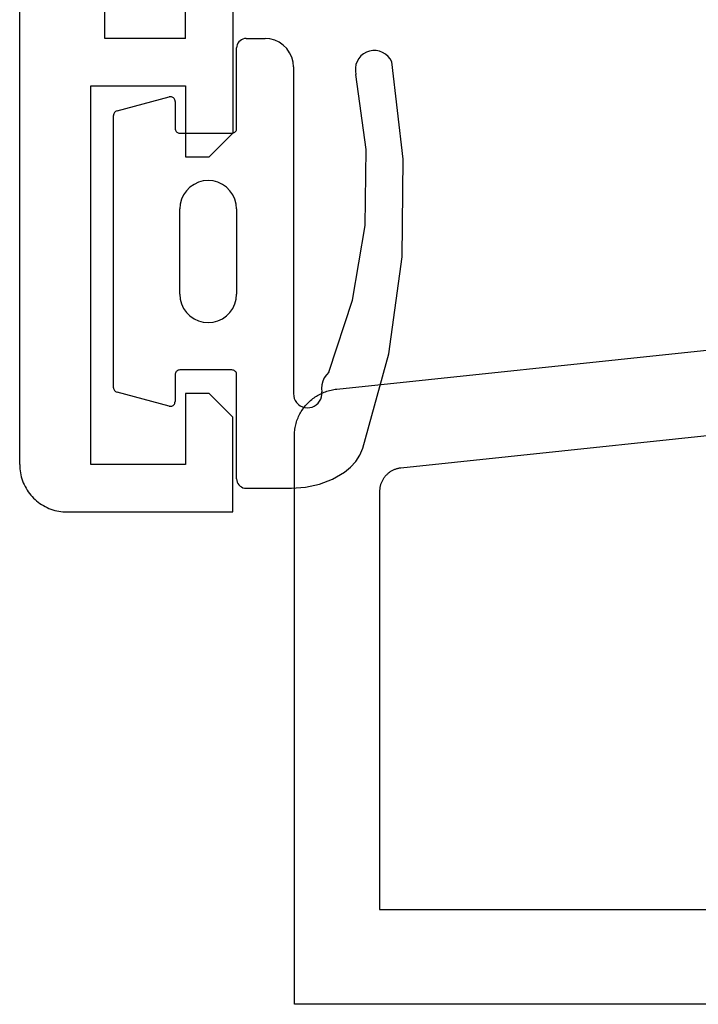
# Model space of a CAD drawing. Units: millimetres. Extents: x 0 to 3078, y -4397 to -50.
# Drawn here: x 2646 to 2660, y -3521 to -3500 of the extents above; entities that cross this region are included whole.
import ezdxf

# ---------------------------------------------------------------- set-up
doc = ezdxf.new("R2010")
doc.units = ezdxf.units.MM
doc.layers.add('CrossSectionsGums', color=1, linetype='Continuous')
doc.layers.add('CrossSectionsProfils', color=7, linetype='Continuous')

# ---------------------------------------------------------------- blocks, each defined once
blk = doc.blocks.new('08_84018_X', base_point=(68.3, 1))
at = {"layer": 'CrossSectionsProfils', "flags": 128}
for points in [[(11.448, 12.294), (2.248, 11.327), (2.233, 11.325), (2.217, 11.323), (2.202, 11.32), (2.188, 11.317), (2.173, 11.313), (2.158, 11.309), (2.143, 11.304), (2.129, 11.299), (2.115, 11.294), (2.101, 11.288), (2.087, 11.282), (2.073, 11.275), (2.06, 11.268), (2.046, 11.26), (2.033, 11.252), (2.02, 11.244), (2.008, 11.235), (1.996, 11.226), (1.984, 11.217), (1.972, 11.207), (1.961, 11.197), (1.95, 11.186), (1.939, 11.175), (1.928, 11.164), (1.918, 11.153), (1.909, 11.141), (1.899, 11.129), (1.89, 11.116), (1.882, 11.104), (1.874, 11.091), (1.866, 11.078), (1.859, 11.064), (1.852, 11.051), (1.845, 11.037), (1.839, 11.023), (1.833, 11.009), (1.828, 10.994), (1.823, 10.98), (1.819, 10.965), (1.815, 10.95), (1.811, 10.936), (1.808, 10.921), (1.806, 10.906), (1.804, 10.89), (1.802, 10.875), (1.801, 10.86), (1.8, 10.845), (1.8, 10.829), (1.8, 10.829), (1.8, 2), (9.3, 2)], [(9.3, 0), (0, 0), (0, 12), (0, 12.031), (0.002, 12.061), (0.004, 12.092), (0.007, 12.122), (0.012, 12.152), (0.017, 12.182), (0.023, 12.212), (0.03, 12.242), (0.038, 12.271), (0.046, 12.301), (0.056, 12.33), (0.066, 12.358), (0.078, 12.387), (0.09, 12.415), (0.103, 12.442), (0.117, 12.469), (0.132, 12.496), (0.147, 12.522), (0.164, 12.548), (0.181, 12.574), (0.199, 12.598), (0.217, 12.623), (0.237, 12.646), (0.257, 12.669), (0.278, 12.692), (0.299, 12.713), (0.321, 12.734), (0.344, 12.755), (0.367, 12.774), (0.391, 12.793), (0.416, 12.812), (0.441, 12.829), (0.466, 12.846), (0.492, 12.862), (0.519, 12.877), (0.546, 12.891), (0.573, 12.904), (0.601, 12.917), (0.629, 12.929), (0.658, 12.94), (0.687, 12.95), (0.716, 12.959), (0.745, 12.967), (0.775, 12.974), (0.805, 12.981), (0.835, 12.986), (0.865, 12.991), (0.895, 12.995), (0.895, 12.995), (8.777, 13.823)]]:
    blk.add_lwpolyline(points, dxfattribs=at)
blk = doc.blocks.new('04_84024_X', base_point=(0.1, 25))
at = {"layer": 'CrossSectionsProfils'}
for p, q in [((0, 1), (0, 25)), ((1.8, 10), (1.8, 23.4)), ((3.5, 10), (3.5, 11.5)), ((4.5, 11.5), (4.5, 8)), ((3.5, 10), (1.8, 10)), ((1.5, 1), (1.5, 9)), ((1.5, 9), (3.5, 9)), ((3.5, 9), (3.5, 7.5)), ((4, 7.5), (4.5, 8)), ((3.5, 7.5), (4, 7.5)), ((4, 2.5), (3.5, 2.5)), ((3.5, 2.5), (3.5, 1)), ((4.5, 2), (4, 2.5)), ((4.5, 0), (4.5, 2)), ((3.5, 1), (1.5, 1)), ((1, 0), (4.5, 0))]:
    blk.add_line(p, q, dxfattribs=at)
at = {"layer": 'CrossSectionsProfils', "flags": 128}
blk.add_lwpolyline([(0, 1), (0.001, 0.956), (0.004, 0.913), (0.009, 0.869), (0.015, 0.826), (0.024, 0.784), (0.034, 0.741), (0.046, 0.699), (0.06, 0.658), (0.076, 0.617), (0.094, 0.577), (0.113, 0.538), (0.134, 0.5), (0.157, 0.463), (0.181, 0.426), (0.207, 0.391), (0.234, 0.357), (0.263, 0.324), (0.293, 0.293), (0.324, 0.263), (0.357, 0.234), (0.391, 0.207), (0.426, 0.181), (0.463, 0.157), (0.5, 0.134), (0.538, 0.113), (0.577, 0.094), (0.617, 0.076), (0.658, 0.06), (0.699, 0.046), (0.741, 0.034), (0.784, 0.024), (0.826, 0.015), (0.869, 0.009), (0.913, 0.004), (0.956, 0.001), (1, 0)], dxfattribs=at)
blk = doc.blocks.new('108_3149_6', base_point=(-4173.06, 1040.18))
at = {"layer": 'CrossSectionsGums', "color": 252, "true_color": 0x848484}
for p, q in [((-4179.72, 1045.973), (-4177.673, 1046.259)), ((-4177.673, 1046.259), (-4175.607, 1046.28)), ((-4175.607, 1046.28), (-4173.554, 1046.036)), ((-4181.714, 1045.428), (-4179.72, 1045.973)), ((-4173.554, 1046.036), (-4173.492, 1046.002)), ((-4173.492, 1046.002), (-4173.437, 1045.958)), ((-4173.437, 1045.958), (-4173.39, 1045.905)), ((-4173.39, 1045.905), (-4173.353, 1045.845)), ((-4173.353, 1045.845), (-4173.328, 1045.779)), ((-4173.328, 1045.779), (-4173.314, 1045.71)), ((-4173.314, 1045.71), (-4173.313, 1045.639)), ((-4177.007, 1045.476), (-4175.405, 1045.5)), ((-4175.405, 1045.5), (-4173.818, 1045.282)), ((-4173.348, 1045.503), (-4173.383, 1045.442)), ((-4173.324, 1045.57), (-4173.348, 1045.503)), ((-4173.313, 1045.639), (-4173.324, 1045.57)), ((-4181.997, 1045.276), (-4181.862, 1045.364)), ((-4181.862, 1045.364), (-4181.714, 1045.428)), ((-4178.586, 1045.211), (-4177.007, 1045.476)), ((-4173.542, 1045.306), (-4173.609, 1045.282)), ((-4173.481, 1045.341), (-4173.542, 1045.306)), ((-4173.427, 1045.387), (-4173.481, 1045.341)), ((-4173.383, 1045.442), (-4173.427, 1045.387)), ((-4182.217, 1045.042), (-4182.117, 1045.168)), ((-4182.117, 1045.168), (-4181.997, 1045.276)), ((-4180.108, 1044.711), (-4178.586, 1045.211)), ((-4173.749, 1045.27), (-4173.818, 1045.282)), ((-4173.678, 1045.27), (-4173.749, 1045.27)), ((-4173.609, 1045.282), (-4173.678, 1045.27)), ((-4182.365, 1044.785), (-4182.217, 1045.042)), ((-4182.472, 1044.508), (-4182.365, 1044.785)), ((-4180.108, 1044.711), (-4180.163, 1044.656)), ((-4182.538, 1044.219), (-4182.472, 1044.508)), ((-4180.798, 1044.444), (-4180.763, 1044.482)), ((-4180.763, 1044.482), (-4180.723, 1044.513)), ((-4180.723, 1044.513), (-4180.677, 1044.537)), ((-4180.677, 1044.537), (-4180.628, 1044.553)), ((-4180.628, 1044.553), (-4180.578, 1044.561)), ((-4180.578, 1044.561), (-4180.526, 1044.559)), ((-4180.449, 1044.552), (-4180.526, 1044.559)), ((-4180.372, 1044.559), (-4180.449, 1044.552)), ((-4180.297, 1044.579), (-4180.372, 1044.559)), ((-4180.227, 1044.612), (-4180.297, 1044.579)), ((-4180.163, 1044.656), (-4180.227, 1044.612)), ((-4180.86, 1044.252), (-4180.857, 1044.304)), ((-4180.854, 1044.201), (-4180.86, 1044.252)), ((-4180.857, 1044.304), (-4180.845, 1044.354)), ((-4180.845, 1044.354), (-4180.826, 1044.401)), ((-4180.826, 1044.401), (-4180.798, 1044.444)), ((-4182.56, 1043.923), (-4182.538, 1044.219)), ((-4180.84, 1044.152), (-4180.854, 1044.201)), ((-4180.817, 1044.106), (-4180.84, 1044.152)), ((-4180.787, 1044.065), (-4180.817, 1044.106)), ((-4180.75, 1044.029), (-4180.787, 1044.065)), ((-4182.56, 1042.961), (-4182.56, 1043.923)), ((-4180.708, 1044), (-4180.75, 1044.029)), ((-4180.661, 1043.979), (-4180.708, 1044)), ((-4180.611, 1043.966), (-4180.661, 1043.979)), ((-4180.56, 1043.961), (-4180.611, 1043.966)), ((-4173.844, 1043.961), (-4180.56, 1043.961)), ((-4173.823, 1043.962), (-4173.844, 1043.963)), ((-4173.844, 1043.961), (-4173.844, 1043.963)), ((-4173.802, 1043.962), (-4173.823, 1043.962)), ((-4173.781, 1043.961), (-4173.802, 1043.962)), ((-4173.76, 1043.961), (-4173.781, 1043.961)), ((-4173.66, 1043.961), (-4173.76, 1043.961)), ((-4173.66, 1043.961), (-4173.556, 1043.952)), ((-4173.556, 1043.952), (-4173.455, 1043.925)), ((-4173.455, 1043.925), (-4173.36, 1043.881)), ((-4173.36, 1043.881), (-4173.274, 1043.821)), ((-4173.274, 1043.821), (-4173.2, 1043.747)), ((-4173.2, 1043.747), (-4173.14, 1043.661)), ((-4173.14, 1043.661), (-4173.096, 1043.566)), ((-4173.096, 1043.566), (-4173.069, 1043.465)), ((-4173.069, 1043.465), (-4173.06, 1043.361)), ((-4173.06, 1042.961), (-4173.06, 1043.361)), ((-4182.557, 1042.926), (-4182.56, 1042.961)), ((-4182.548, 1042.893), (-4182.557, 1042.926)), ((-4182.533, 1042.861), (-4182.548, 1042.893)), ((-4182.513, 1042.833), (-4182.533, 1042.861)), ((-4182.489, 1042.808), (-4182.513, 1042.833)), ((-4182.46, 1042.788), (-4182.489, 1042.808)), ((-4173.131, 1042.808), (-4173.16, 1042.788)), ((-4173.107, 1042.833), (-4173.131, 1042.808)), ((-4173.087, 1042.861), (-4173.107, 1042.833)), ((-4173.072, 1042.893), (-4173.087, 1042.861)), ((-4173.063, 1042.926), (-4173.072, 1042.893)), ((-4173.06, 1042.961), (-4173.063, 1042.926)), ((-4182.428, 1042.773), (-4182.46, 1042.788)), ((-4182.395, 1042.764), (-4182.428, 1042.773)), ((-4182.36, 1042.761), (-4182.395, 1042.764)), ((-4182.36, 1042.761), (-4180.16, 1042.761)), ((-4180.16, 1042.761), (-4180.143, 1042.76)), ((-4180.143, 1042.76), (-4180.126, 1042.755)), ((-4180.126, 1042.755), (-4180.11, 1042.748)), ((-4180.11, 1042.748), (-4180.096, 1042.738)), ((-4180.096, 1042.738), (-4180.083, 1042.725)), ((-4180.083, 1042.725), (-4180.073, 1042.711)), ((-4180.073, 1042.711), (-4180.066, 1042.695)), ((-4180.066, 1042.695), (-4180.062, 1042.679)), ((-4180.062, 1042.679), (-4180.06, 1042.661)), ((-4180.06, 1042.661), (-4180.06, 1041.561)), ((-4178.92, 1042.547), (-4178.846, 1042.621)), ((-4178.846, 1042.621), (-4178.76, 1042.681)), ((-4178.76, 1042.681), (-4178.665, 1042.725)), ((-4178.665, 1042.725), (-4178.564, 1042.752)), ((-4178.564, 1042.752), (-4178.46, 1042.761)), ((-4176.66, 1042.761), (-4178.46, 1042.761)), ((-4176.66, 1042.761), (-4176.556, 1042.752)), ((-4176.556, 1042.752), (-4176.455, 1042.725)), ((-4176.455, 1042.725), (-4176.36, 1042.681)), ((-4176.36, 1042.681), (-4176.274, 1042.621)), ((-4176.274, 1042.621), (-4176.2, 1042.547)), ((-4175.06, 1042.661), (-4175.059, 1042.679)), ((-4175.06, 1041.561), (-4175.06, 1042.661)), ((-4175.059, 1042.679), (-4175.054, 1042.695)), ((-4175.054, 1042.695), (-4175.047, 1042.711)), ((-4175.047, 1042.711), (-4175.037, 1042.725)), ((-4175.037, 1042.725), (-4175.024, 1042.738)), ((-4175.024, 1042.738), (-4175.01, 1042.748)), ((-4175.01, 1042.748), (-4174.994, 1042.755)), ((-4174.994, 1042.755), (-4174.977, 1042.76)), ((-4174.977, 1042.76), (-4174.96, 1042.761)), ((-4174.96, 1042.761), (-4173.26, 1042.761)), ((-4173.225, 1042.764), (-4173.26, 1042.761)), ((-4173.192, 1042.773), (-4173.225, 1042.764)), ((-4173.16, 1042.788), (-4173.192, 1042.773)), ((-4179.024, 1042.366), (-4178.98, 1042.461)), ((-4178.98, 1042.461), (-4178.92, 1042.547)), ((-4176.2, 1042.547), (-4176.14, 1042.461)), ((-4176.14, 1042.461), (-4176.096, 1042.366)), ((-4179.06, 1042.161), (-4179.051, 1042.265)), ((-4179.051, 1042.265), (-4179.024, 1042.366)), ((-4176.096, 1042.366), (-4176.069, 1042.265)), ((-4176.069, 1042.265), (-4176.06, 1042.161)), ((-4179.051, 1042.057), (-4179.06, 1042.161)), ((-4179.024, 1041.956), (-4179.051, 1042.057)), ((-4176.069, 1042.057), (-4176.096, 1041.956)), ((-4176.06, 1042.161), (-4176.069, 1042.057)), ((-4178.98, 1041.861), (-4179.024, 1041.956)), ((-4178.92, 1041.775), (-4178.98, 1041.861)), ((-4178.846, 1041.702), (-4178.92, 1041.775)), ((-4176.2, 1041.775), (-4176.274, 1041.702)), ((-4176.14, 1041.861), (-4176.2, 1041.775)), ((-4176.096, 1041.956), (-4176.14, 1041.861)), ((-4180.06, 1041.561), (-4180.062, 1041.544)), ((-4178.76, 1041.642), (-4178.846, 1041.702)), ((-4178.665, 1041.597), (-4178.76, 1041.642)), ((-4178.564, 1041.57), (-4178.665, 1041.597)), ((-4178.46, 1041.561), (-4178.564, 1041.57)), ((-4178.46, 1041.561), (-4176.66, 1041.561)), ((-4176.556, 1041.57), (-4176.66, 1041.561)), ((-4176.455, 1041.597), (-4176.556, 1041.57)), ((-4176.36, 1041.642), (-4176.455, 1041.597)), ((-4176.274, 1041.702), (-4176.36, 1041.642)), ((-4175.059, 1041.544), (-4175.06, 1041.561)), ((-4180.829, 1041.372), (-4180.826, 1041.39)), ((-4180.829, 1041.353), (-4180.829, 1041.372)), ((-4180.826, 1041.335), (-4180.829, 1041.353)), ((-4180.826, 1041.39), (-4180.819, 1041.407)), ((-4180.819, 1041.407), (-4180.809, 1041.422)), ((-4180.809, 1041.422), (-4180.797, 1041.435)), ((-4180.797, 1041.435), (-4180.782, 1041.446)), ((-4180.782, 1041.446), (-4180.766, 1041.454)), ((-4180.766, 1041.454), (-4180.748, 1041.459)), ((-4180.748, 1041.459), (-4180.73, 1041.461)), ((-4180.16, 1041.461), (-4180.73, 1041.461)), ((-4180.143, 1041.463), (-4180.16, 1041.461)), ((-4180.126, 1041.467), (-4180.143, 1041.463)), ((-4180.11, 1041.475), (-4180.126, 1041.467)), ((-4180.096, 1041.485), (-4180.11, 1041.475)), ((-4180.083, 1041.497), (-4180.096, 1041.485)), ((-4180.073, 1041.511), (-4180.083, 1041.497)), ((-4180.066, 1041.527), (-4180.073, 1041.511)), ((-4180.062, 1041.544), (-4180.066, 1041.527)), ((-4175.054, 1041.527), (-4175.059, 1041.544)), ((-4175.047, 1041.511), (-4175.054, 1041.527)), ((-4175.037, 1041.497), (-4175.047, 1041.511)), ((-4175.024, 1041.485), (-4175.037, 1041.497)), ((-4175.01, 1041.475), (-4175.024, 1041.485)), ((-4174.994, 1041.467), (-4175.01, 1041.475)), ((-4174.977, 1041.463), (-4174.994, 1041.467)), ((-4174.96, 1041.461), (-4174.977, 1041.463)), ((-4174.39, 1041.461), (-4174.96, 1041.461)), ((-4174.39, 1041.461), (-4174.374, 1041.46)), ((-4174.374, 1041.46), (-4174.358, 1041.456)), ((-4174.358, 1041.456), (-4174.342, 1041.449)), ((-4174.342, 1041.449), (-4174.329, 1041.44)), ((-4174.329, 1041.44), (-4174.316, 1041.428)), ((-4174.316, 1041.428), (-4174.306, 1041.415)), ((-4174.306, 1041.415), (-4174.298, 1041.401)), ((-4174.298, 1041.401), (-4174.293, 1041.385)), ((-4174.291, 1041.352), (-4174.294, 1041.335)), ((-4174.293, 1041.385), (-4174.291, 1041.368)), ((-4174.291, 1041.368), (-4174.291, 1041.352)), ((-4180.826, 1041.335), (-4180.532, 1040.235)), ((-4174.589, 1040.235), (-4174.294, 1041.335)), ((-4180.526, 1040.22), (-4180.532, 1040.235)), ((-4180.518, 1040.206), (-4180.526, 1040.22)), ((-4180.508, 1040.193), (-4180.518, 1040.206)), ((-4180.496, 1040.182), (-4180.508, 1040.193)), ((-4180.482, 1040.173), (-4180.496, 1040.182)), ((-4180.467, 1040.166), (-4180.482, 1040.173)), ((-4180.451, 1040.162), (-4180.467, 1040.166)), ((-4180.435, 1040.161), (-4180.451, 1040.162)), ((-4180.435, 1040.161), (-4174.685, 1040.161)), ((-4174.669, 1040.162), (-4174.685, 1040.161)), ((-4174.653, 1040.166), (-4174.669, 1040.162)), ((-4174.638, 1040.173), (-4174.653, 1040.166)), ((-4174.624, 1040.182), (-4174.638, 1040.173)), ((-4174.612, 1040.193), (-4174.624, 1040.182)), ((-4174.602, 1040.206), (-4174.612, 1040.193)), ((-4174.594, 1040.22), (-4174.602, 1040.206)), ((-4174.589, 1040.235), (-4174.594, 1040.22))]:
    blk.add_line(p, q, dxfattribs=at)
blk = doc.blocks.new('CS_30VERT1', base_point=(0, -520))
at = {"layer": 'CrossSectionsGums', "yscale": -1, "rotation": 90}
blk.add_blockref('108_3149_6', (-72.1, -3500.6), dxfattribs=at)
at = {"layer": 'CrossSectionsProfils'}
for name, p in [('04_84024_X', (-74, -3485.6)), ('08_84018_X', (0, -3520))]:
    blk.add_blockref(name, p, dxfattribs=at)

msp = doc.modelspace()

# ---------------------------------------------------------------- block references
msp.add_blockref('CS_30VERT1', (2720, -520))
at = {"layer": 'CrossSectionsGums', "yscale": -1, "rotation": 90}
msp.add_blockref('108_3149_6', (2647.9, -3500.6), dxfattribs=at)
at = {"layer": 'CrossSectionsProfils'}
for name, p in [('04_84024_X', (2646, -3485.6)), ('08_84018_X', (2720, -3520))]:
    msp.add_blockref(name, p, dxfattribs=at)

doc.saveas('drawing.dxf')
